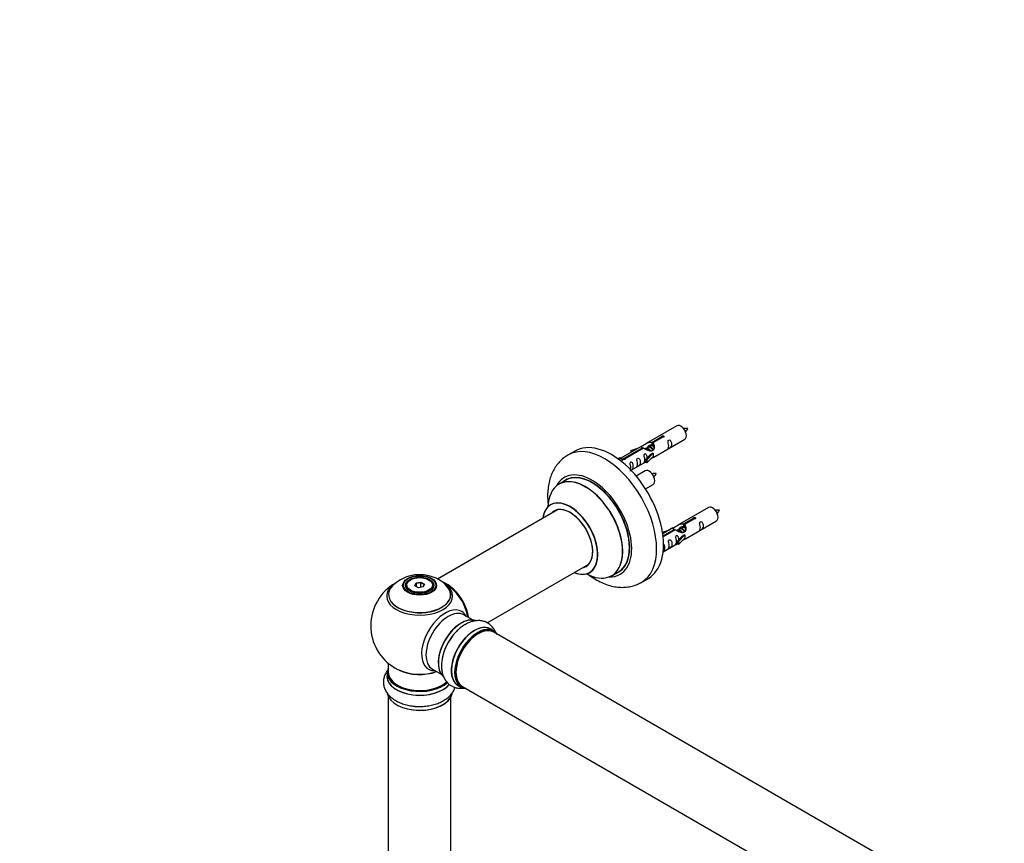
# Model space of a CAD drawing. Units: millimetres. Extents: x 0 to 1512, y 0 to 2113.
# Drawn here: x 0 to 503, y 657 to 1077 of the extents above; entities that cross this region are included whole.
import ezdxf
from ezdxf import colors
from ezdxf.entities.mleader import LeaderData, LeaderLine
from ezdxf.math import Vec2, Vec3

# ---------------------------------------------------------------- set-up
doc = ezdxf.new("R2010")
doc.units = ezdxf.units.MM
doc.layers.add('DV7_Défaut', color=7, linetype='Continuous')
doc.layers.add('Défaut', color=7, linetype='Continuous')

# ---------------------------------------------------------------- blocks, each defined once
blk = doc.blocks.new('_DOT')
at = {"color": 0}
blk.add_line((0, 0), (-1, 0), dxfattribs=at)
at = {"color": 0, "const_width": 0.333}
blk.add_lwpolyline([(-0.1665, 0, 1), (0.1665, 0, 1)], format="xyb", close=True, dxfattribs=at)
blk = doc.blocks.new('SE6')
at = {"layer": 'DV7_Défaut', "color": 7, "linetype": 'Continuous'}
for p, q in [((335.66, 870.13), (319.94, 861.05)), ((322.8, 861.64), (327.88, 864.56)), ((322.8, 861.64), (322.8, 860.32)), ((322.8, 860.32), (323.32, 860.62)), ((323.32, 860.35), (322.8, 860.05)), ((328.39, 864.27), (323.32, 861.34)), ((323.32, 861.34), (323.32, 860.02)), ((323.94, 854.12), (339.66, 863.2)), ((327.88, 864.56), (327.88, 863.97)), ((283.56, 857.17), (280.02, 855.13)), ((317.42, 859.6), (306.94, 853.55)), ((308.75, 853.52), (318.07, 858.9)), ((318.58, 858.6), (309.27, 853.22)), ((312.2, 857.45), (315.71, 858.61)), ((312.49, 857.15), (312.2, 857.45)), ((312.2, 857.45), (312.2, 856.58)), ((314.1, 857.68), (312.49, 857.15)), ((312.49, 857.15), (312.49, 856.75)), ((318.07, 858.9), (318.07, 858.3)), ((319.73, 858.27), (319.47, 858.13)), ((319.77, 852.94), (322.14, 855.36)), ((321, 859.01), (320.26, 858.58)), ((323.52, 856.05), (320.29, 852.78)), ((322.27, 859.74), (321.53, 859.31)), ((323.43, 856.1), (322.14, 855.36)), ((323.43, 856.1), (323.52, 856.05)), ((323.52, 856.05), (323.52, 855.23)), ((323.52, 855.23), (323.52, 854.42)), ((305.46, 853.28), (306.43, 853.84)), ((306.08, 852.82), (307.14, 853.43)), ((306.43, 853.84), (307.14, 853.43)), ((307.14, 853.43), (307.88, 852.3)), ((307.88, 852.3), (307.24, 851.93)), ((308.75, 853.52), (308.75, 852.83)), ((309.27, 853.22), (309.27, 853.13)), ((312.23, 847.36), (319.77, 851.71)), ((320.29, 852.78), (319.77, 852.94)), ((319.77, 852.94), (319.77, 851.31)), ((320.29, 851.14), (319.77, 851.31)), ((323.52, 854.42), (320.29, 851.14)), ((320.29, 852.78), (320.29, 851.14)), ((319.5, 847.13), (314.84, 844.44)), ((278.84, 842.32), (275.42, 840.35)), ((319.59, 837.94), (323.5, 840.2)), ((274.59, 827.17), (213.43, 791.86)), ((351.83, 828.46), (336.1, 819.38)), ((338.97, 819.97), (344.04, 822.9)), ((338.97, 819.97), (338.97, 818.65)), ((344.56, 822.6), (339.49, 819.67)), ((339.49, 819.67), (339.49, 818.35)), ((340.1, 812.45), (355.83, 821.53)), ((344.04, 822.9), (344.04, 822.3)), ((328.36, 815.79), (331.87, 816.94)), ((328.65, 815.48), (328.36, 815.79)), ((328.36, 815.79), (328.36, 815.34)), ((333.59, 817.93), (328.42, 814.95)), ((328.55, 813.95), (334.23, 817.23)), ((334.75, 816.94), (328.61, 813.39)), ((330.27, 816.01), (328.65, 815.48)), ((328.65, 815.48), (328.65, 815.08)), ((334.23, 817.23), (334.23, 816.64)), ((335.89, 816.6), (335.64, 816.46)), ((337.17, 817.34), (336.43, 816.91)), ((338.44, 818.07), (337.7, 817.65)), ((338.97, 818.65), (339.49, 818.95)), ((339.49, 818.68), (338.97, 818.38)), ((328.63, 805.83), (335.94, 810.05)), ((335.94, 811.28), (338.31, 813.69)), ((336.46, 811.11), (335.94, 811.28)), ((335.94, 811.28), (335.94, 809.64)), ((336.46, 809.48), (335.94, 809.64)), ((339.69, 814.38), (336.46, 811.11)), ((339.69, 812.75), (336.46, 809.48)), ((336.46, 811.11), (336.46, 809.48)), ((339.6, 814.43), (338.31, 813.69)), ((339.6, 814.43), (339.69, 814.38)), ((339.69, 814.38), (339.69, 813.57)), ((339.69, 813.57), (339.69, 812.75)), ((238.72, 769.51), (290.59, 799.45)), ((302.42, 793.58), (305.84, 795.56)), ((199.67, 791.53), (199.32, 791.32)), ((201.81, 788.49), (202.47, 789.91)), ((202.64, 789.65), (202.04, 788.36)), ((202.47, 789.91), (204.93, 790.29)), ((202.47, 789.91), (202.64, 789.65)), ((204.87, 790), (202.64, 789.65)), ((202.64, 788.02), (202.64, 789.65)), ((204.93, 790.29), (204.87, 790)), ((204.87, 787.65), (204.87, 790)), ((206.5, 789.05), (204.87, 790)), ((204.93, 790.29), (206.72, 789.25)), ((209.22, 791.32), (208.86, 791.53)), ((317.52, 790.18), (321.06, 792.22)), ((197.27, 788.46), (197.27, 787.94)), ((203.61, 787.46), (201.81, 788.49)), ((206.06, 787.84), (203.61, 787.46)), ((205.92, 787.81), (206.5, 789.05)), ((206.72, 789.25), (206.06, 787.84)), ((206.72, 789.25), (206.5, 789.05)), ((211.27, 787.94), (211.27, 788.46)), ((231.25, 770.99), (226.81, 773.55)), ((242.22, 765.41), (240.56, 766.37)), ((569.25, 575.85), (242.11, 764.72)), ((188.27, 748.88), (188.27, 744.21)), ((210.81, 745.84), (215.25, 743.28)), ((187.62, 744.13), (187.62, 742.21)), ((223.91, 737.53), (225.57, 736.57)), ((226.11, 737.01), (553.25, 548.14)), ((188.27, 731.83), (188.27, 598.22)), ((220.27, 598.22), (220.27, 731.83))]:
    blk.add_line(p, q, dxfattribs=at)
for centre, radius, start, end in [((340.56, 859.26), 9.49, 85.97, 98.816), ((333.3, 872.49), 8.77, 320.5478, 334.5679), ((324.39, 836.26), 9.49, 85.97, 98.816), ((317.14, 849.49), 8.77, 320.5478, 334.5679), ((356.73, 817.59), 9.49, 85.97, 98.816), ((349.47, 830.82), 8.77, 320.5478, 334.5679), ((204.27, 768.09), 25, 119.7402, 240), ((204.35, 774.29), 19.82, 60.2422, 134.2179), ((205.33, 776.08), 17.78, 44.0745, 60.1262), ((204.27, 768.09), 25, 35.2621, 59.3406), ((204.27, 768.09), 25, 9.7918, 24.7379), ((204.27, 768.09), 25, 240, 244.775)]:
    blk.add_arc(centre, radius, start, end, dxfattribs=at)
for centre, major_axis, start_param, end_param in [((337.66, 866.66), (2, -3.46), 0, 3.141593), ((298.77, 822.66), (18.75, -32.48), 0.000566, 3.142), ((302.31, 824.7), (18.75, -32.48), 0, 3.141593), ((292.41, 818.98), (14.25, -24.68), 0, 3.486246), ((292.41, 818.98), (13.55, -23.47), 0, 3.227526), ((292.34, 818.94), (-13.5, 23.38), 3.141593, 6.283185), ((321.5, 843.67), (2, -3.46), 0, 3.141593), ((288.85, 816.93), (-13.47, 23.33), 0, 0.751173), ((288.85, 816.93), (-13.47, 23.33), 2.390419, 6.283185), ((288.92, 816.97), (13.5, -23.38), 0, 3.141593), ((281.17, 812.49), (10, -17.32), 0, 3.785071), ((281.1, 812.45), (-9.95, 17.23), 2.504845, 6.283185), ((281.1, 812.45), (-9.95, 17.23), 0, 0.636747), ((281.1, 812.45), (8.18, -14.16), 0, 3.348878), ((281.17, 812.49), (-8.12, 14.07), 0, 0.175637), ((281.17, 812.49), (-8.12, 14.07), 2.965955, 6.283185), ((283.22, 813.67), (8.13, -14.07), 3.268121, 3.31723), ((353.83, 825), (2, -3.46), 0, 3.141593), ((281.17, 812.49), (10, -17.32), 5.639707, 6.283185), ((281.1, 812.45), (8.18, -14.16), 6.0759, 6.283185), ((283.22, 813.67), (8.13, -14.07), -0.175637, -0.126529), ((292.41, 818.98), (13.55, -23.47), 6.197252, 6.283185), ((204.27, 788.46), (-7, 0), 5.497787, 6.283185), ((204.27, 788.46), (-7, 0), 2.799171, 3.926991), ((218.23, 776.16), (8, -13.86), 0.96622, 2.507122), ((218.16, 776.12), (-7.95, 13.77), 4.115362, 5.621446), ((292.41, 818.98), (14.25, -24.68), 5.938532, 6.283185), ((204.27, 783.94), (15.89, 0), 2.625171, 6.283185), ((204.27, 783.17), (-16.85, 0), 0, 3.786305), ((204.27, 783.17), (-16.85, 0), 5.639645, 6.283185), ((204.27, 783.81), (-15.81, 0), 0.374255, 3.733206), ((204.27, 788.46), (-7, 0), 0, 0.342415), ((204.27, 783.94), (15.89, 0), 0, 0.511372), ((218.16, 776.12), (7.75, -13.42), 0.978691, 2.207838), ((217.25, 760.6), (8.48, 14.69), 0, 3.480381), ((218.81, 759.7), (-8, -13.86), 3.141593, 6.283185), ((217.25, 760.6), (8.48, 14.69), 5.944397, 6.283185), ((225.48, 755.85), (8.27, 14.33), 0.102976, 3.010836), ((225.55, 755.8), (-8.32, -14.42), 3.248452, 6.160044), ((225.13, 756.05), (8, 13.86), 0.877415, 2.264178), ((232.24, 751.95), (-8.32, -14.42), 3.141593, 6.283185), ((232.18, 751.98), (8.35, 14.46), 0, 3.213107), ((233.97, 750.95), (-8.27, -14.33), 2.883065, 6.283185), ((233.9, 750.99), (8.32, 14.42), 0, 3.141593), ((234.11, 750.86), (-8, -13.86), 3.141593, 6.283185), ((232.18, 751.98), (8.35, 14.46), 6.211671, 6.283185), ((227.27, 754.81), (-8.35, -14.46), 4.615357, 5.294196), ((227.21, 754.85), (8.32, 14.42), 1.220285, 1.486483), ((233.97, 750.95), (7.9, 13.68), 0.785398, 2.362517), ((204.27, 744.21), (16.55, 0), 2.883065, 5.731523), ((204.27, 753.02), (16.85, 0), 4.027989, 5.24827), ((204.27, 752.38), (-16, 0), 0.855235, 2.143506), ((204.27, 742.15), (-16.69, 0), 6.211671, 6.283185), ((204.27, 742.15), (-16.69, 0), 0, 2.720186), ((204.27, 744.13), (-16.65, 0), 0, 2.587008), ((204.27, 742.21), (16.65, 0), 3.141593, 5.855684), ((204.27, 744.21), (-16, 0), 0, 2.613623), ((233.97, 750.95), (-8.27, -14.33), 0, 0.258528), ((204.27, 734.49), (16.65, 0), 3.248452, 6.160044), ((204.27, 734.41), (-16.55, 0), 0.102976, 3.010836), ((204.27, 736.41), (-16.65, 0), 1.229653, 1.486483)]:
    blk.add_ellipse(centre, major_axis=major_axis, ratio=0.57735, start_param=start_param, end_param=end_param, dxfattribs=at)
for centre, major_axis in [((204.27, 788.65), (-8.68, 0)), ((204.27, 788.71), (8.31, 0)), ((204.27, 788.71), (-7.2, 0)), ((204.27, 788.63), (7.1, 0)), ((204.27, 788.87), (6.5, 0))]:
    blk.add_ellipse(centre, major_axis=major_axis, ratio=0.57735, dxfattribs=at)
for points, knots in [([(327.88, 864.56), (327.87, 864.6), (327.87, 864.63), (327.88, 864.67), (327.9, 864.7), (327.92, 864.74), (327.96, 864.77), (327.99, 864.8), (328.04, 864.83), (328.09, 864.85), (328.14, 864.88), (328.2, 864.9), (328.26, 864.92), (328.33, 864.93), (328.39, 864.95), (328.46, 864.95), (328.53, 864.96), (328.59, 864.95), (328.66, 864.94), (328.72, 864.94), (328.78, 864.92), (328.84, 864.9), (328.89, 864.88), (328.94, 864.85), (328.97, 864.81), (329.01, 864.78), (329.04, 864.74), (329.05, 864.7), (329.07, 864.66), (329.07, 864.61), (329.07, 864.57), (329.06, 864.53), (329.05, 864.49), (329.02, 864.45), (328.99, 864.41), (328.95, 864.37), (328.9, 864.35), (328.86, 864.32), (328.8, 864.3), (328.74, 864.28), (328.69, 864.27), (328.62, 864.26), (328.55, 864.26), (328.5, 864.26), (328.45, 864.26), (328.39, 864.27)], [0, 0, 0, 0, 0.067993, 0.067993, 0.067993, 0.136008, 0.136008, 0.136008, 0.203632, 0.203632, 0.203632, 0.270658, 0.270658, 0.270658, 0.337909, 0.337909, 0.337909, 0.405856, 0.405856, 0.405856, 0.47389, 0.47389, 0.47389, 0.541272, 0.541272, 0.541272, 0.608283, 0.608283, 0.608283, 0.675761, 0.675761, 0.675761, 0.743837, 0.743837, 0.743837, 0.811709, 0.811709, 0.811709, 0.878878, 0.878878, 0.878878, 0.945948, 0.945948, 0.945948, 1, 1, 1, 1]), ([(318.07, 858.9), (317.51, 859.24), (317.28, 859.41), (317.35, 859.57), (317.44, 859.61), (317.76, 859.73), (318, 859.82), (318.63, 860.19), (318.99, 860.44), (319.73, 860.93), (320.11, 861.16), (321.28, 861.72), (322.11, 861.89), (322.8, 861.64)], [0, 0, 0, 0, 0.25, 0.25, 0.375, 0.375, 0.5, 0.5, 0.625, 0.625, 0.75, 0.75, 1, 1, 1, 1]), ([(323.32, 861.34), (323.88, 860.87), (324.1, 860.07), (324.03, 858.89), (323.94, 858.49), (323.63, 857.76), (323.38, 857.43), (322.76, 857.07), (322.39, 857.05), (321.65, 857.18), (321.28, 857.3), (320.11, 857.78), (319.28, 858.21), (318.58, 858.6)], [0, 0, 0, 0, 0.25, 0.25, 0.375, 0.375, 0.5, 0.5, 0.625, 0.625, 0.75, 0.75, 1, 1, 1, 1]), ([(320.67, 858.82), (320.67, 859.3), (321, 859.76), (321.82, 860.33), (322.34, 860.46), (322.8, 860.32)], [0, 0, 0, 0, 0.4976892, 0.4976892, 1, 1, 1, 1]), ([(331.46, 859.82), (331.46, 859.36), (331.36, 858.95), (331.21, 858.52), (331.16, 858.41), (331.18, 858.32), (331.26, 858.36), (331.66, 858.59), (331.93, 858.76), (332.34, 859.09), (332.49, 859.25), (332.81, 859.78), (332.88, 860.18), (332.88, 861.09), (332.81, 861.6), (332.48, 862.31), (332.33, 862.53), (331.93, 862.84), (331.66, 862.91), (331.26, 862.68), (331.18, 862.4), (331.16, 861.85), (331.21, 861.57), (331.36, 860.77), (331.46, 860.28), (331.46, 859.82)], [0, 0, 0, 0, 0.125, 0.125, 0.1875, 0.1875, 0.25, 0.25, 0.3125, 0.3125, 0.375, 0.375, 0.5, 0.5, 0.625, 0.625, 0.6875, 0.6875, 0.75, 0.75, 0.8125, 0.8125, 0.875, 0.875, 1, 1, 1, 1]), ([(280.02, 855.11), (279.2, 854.61), (277.77, 853.7), (275.69, 851.77), (273.88, 849.55), (272.37, 847.04), (271.17, 844.26), (270.3, 841.22), (269.75, 837.94), (269.56, 834.45), (269.69, 831.62), (269.87, 829.96), (269.92, 829.54)], [0, 0, 0, 0, 0.09311, 0.194338, 0.295854, 0.398937, 0.504688, 0.613852, 0.726596, 0.84239, 0.960182, 1, 1, 1, 1]), ([(320.51, 853.66), (320.49, 854.07), (320.42, 854.52), (320.12, 855.17), (319.97, 855.4), (319.56, 855.7), (319.3, 855.77), (318.9, 855.54), (318.81, 855.26), (318.8, 854.72), (318.85, 854.43), (319, 853.63), (319.1, 853.14), (319.1, 852.68)], [0, 0, 0, 0, 0.228021, 0.228021, 0.356684, 0.356684, 0.485347, 0.485347, 0.61401, 0.61401, 0.742674, 0.742674, 1, 1, 1, 1]), ([(309.27, 853.22), (309.28, 853.18), (309.27, 853.14), (309.26, 853.1), (309.25, 853.05), (309.22, 853.01), (309.19, 852.98), (309.15, 852.94), (309.11, 852.91), (309.05, 852.89), (309, 852.86), (308.94, 852.85), (308.88, 852.84), (308.82, 852.83), (308.75, 852.82), (308.69, 852.83), (308.62, 852.83), (308.55, 852.84), (308.49, 852.86), (308.42, 852.87), (308.36, 852.89), (308.31, 852.92), (308.25, 852.94), (308.21, 852.97), (308.17, 853), (308.13, 853.03), (308.11, 853.06), (308.09, 853.1), (308.07, 853.13), (308.07, 853.17), (308.07, 853.2), (308.08, 853.24), (308.1, 853.27), (308.13, 853.3), (308.15, 853.34), (308.19, 853.37), (308.24, 853.4), (308.29, 853.42), (308.34, 853.45), (308.4, 853.47), (308.46, 853.49), (308.52, 853.5), (308.59, 853.51), (308.64, 853.52), (308.7, 853.52), (308.75, 853.52)], [0, 0, 0, 0, 0.067993, 0.067993, 0.067993, 0.136008, 0.136008, 0.136008, 0.203632, 0.203632, 0.203632, 0.270658, 0.270658, 0.270658, 0.337909, 0.337909, 0.337909, 0.405856, 0.405856, 0.405856, 0.47389, 0.47389, 0.47389, 0.541272, 0.541272, 0.541272, 0.608283, 0.608283, 0.608283, 0.675761, 0.675761, 0.675761, 0.743837, 0.743837, 0.743837, 0.811709, 0.811709, 0.811709, 0.878878, 0.878878, 0.878878, 0.945948, 0.945948, 0.945948, 1, 1, 1, 1]), ([(311.66, 847.11), (311.66, 847.11), (311.66, 847.1), (311.67, 847.06), (311.76, 847.1), (312.16, 847.33), (312.43, 847.5), (312.83, 847.82), (312.98, 847.99), (313.3, 848.52), (313.37, 848.92), (313.37, 849.83), (313.3, 850.34), (312.98, 851.05), (312.83, 851.27), (312.42, 851.58), (312.15, 851.65), (311.75, 851.42), (311.67, 851.14), (311.66, 850.59), (311.71, 850.31), (311.86, 849.51), (311.96, 849.01), (311.96, 848.56)], [0, 0, 0, 0, 0.0052664, 0.0052664, 0.0817844, 0.0817844, 0.1583024, 0.1583024, 0.2348203, 0.2348203, 0.3878563, 0.3878563, 0.5408922, 0.5408922, 0.6174102, 0.6174102, 0.6939281, 0.6939281, 0.7704461, 0.7704461, 0.8469641, 0.8469641, 1, 1, 1, 1]), ([(315.51, 850.61), (315.51, 850.15), (315.41, 849.74), (315.26, 849.31), (315.21, 849.2), (315.23, 849.11), (315.31, 849.15), (315.71, 849.38), (315.98, 849.55), (316.39, 849.88), (316.53, 850.04), (316.86, 850.57), (316.93, 850.97), (316.92, 851.88), (316.85, 852.4), (316.53, 853.1), (316.38, 853.33), (315.98, 853.63), (315.71, 853.7), (315.31, 853.47), (315.23, 853.19), (315.21, 852.64), (315.26, 852.36), (315.41, 851.56), (315.51, 851.07), (315.51, 850.61)], [0, 0, 0, 0, 0.125, 0.125, 0.1875, 0.1875, 0.25, 0.25, 0.3125, 0.3125, 0.375, 0.375, 0.5, 0.5, 0.625, 0.625, 0.6875, 0.6875, 0.75, 0.75, 0.8125, 0.8125, 0.875, 0.875, 1, 1, 1, 1]), ([(319.1, 852.68), (319.1, 852.22), (319, 851.81), (318.85, 851.38), (318.8, 851.27), (318.81, 851.18), (318.9, 851.22), (319.3, 851.45), (319.57, 851.62), (319.77, 851.78), (319.77, 851.79), (319.78, 851.79)], [0, 0, 0, 0, 0.399473, 0.399473, 0.599209, 0.599209, 0.798945, 0.798945, 0.998682, 0.998682, 1, 1, 1, 1]), ([(322.45, 853.33), (322.67, 853.48), (322.89, 853.62), (323.39, 853.91), (323.63, 854), (323.87, 854.1), (323.93, 854.12), (323.98, 854.14)], [0, 0, 0, 0, 0.288845, 0.288845, 0.75815, 0.75815, 1, 1, 1, 1]), ([(271.4, 829.99), (271.4, 829.99), (271.37, 829.95), (271.25, 829.87), (271.16, 829.81)], [0, 0, 0, 0, 0.366279, 1, 1, 1, 1]), ([(334.23, 817.23), (333.68, 817.57), (333.45, 817.75), (333.52, 817.9), (333.61, 817.94), (333.93, 818.06), (334.17, 818.16), (334.8, 818.52), (335.16, 818.78), (335.9, 819.27), (336.27, 819.5), (337.44, 820.05), (338.27, 820.22), (338.97, 819.97)], [0, 0, 0, 0, 0.25, 0.25, 0.375, 0.375, 0.5, 0.5, 0.625, 0.625, 0.75, 0.75, 1, 1, 1, 1]), ([(339.49, 819.67), (340.04, 819.2), (340.27, 818.4), (340.2, 817.22), (340.11, 816.82), (339.79, 816.09), (339.55, 815.76), (338.92, 815.4), (338.56, 815.39), (337.82, 815.51), (337.45, 815.64), (336.28, 816.11), (335.45, 816.55), (334.75, 816.94)], [0, 0, 0, 0, 0.25, 0.25, 0.375, 0.375, 0.5, 0.5, 0.625, 0.625, 0.75, 0.75, 1, 1, 1, 1]), ([(344.04, 822.9), (344.03, 822.93), (344.04, 822.97), (344.05, 823), (344.06, 823.04), (344.09, 823.07), (344.13, 823.1), (344.16, 823.13), (344.2, 823.16), (344.26, 823.19), (344.31, 823.21), (344.37, 823.23), (344.43, 823.25), (344.49, 823.27), (344.56, 823.28), (344.63, 823.28), (344.69, 823.29), (344.76, 823.29), (344.82, 823.28), (344.89, 823.27), (344.95, 823.25), (345, 823.23), (345.06, 823.21), (345.1, 823.18), (345.14, 823.14), (345.18, 823.11), (345.2, 823.07), (345.22, 823.03), (345.24, 822.99), (345.24, 822.95), (345.24, 822.9), (345.23, 822.86), (345.21, 822.82), (345.18, 822.78), (345.16, 822.74), (345.12, 822.71), (345.07, 822.68), (345.03, 822.65), (344.97, 822.63), (344.91, 822.61), (344.85, 822.6), (344.79, 822.59), (344.72, 822.59), (344.67, 822.59), (344.61, 822.59), (344.56, 822.6)], [0, 0, 0, 0, 0.067993, 0.067993, 0.067993, 0.136008, 0.136008, 0.136008, 0.203632, 0.203632, 0.203632, 0.270658, 0.270658, 0.270658, 0.337909, 0.337909, 0.337909, 0.405856, 0.405856, 0.405856, 0.47389, 0.47389, 0.47389, 0.541272, 0.541272, 0.541272, 0.608283, 0.608283, 0.608283, 0.675761, 0.675761, 0.675761, 0.743837, 0.743837, 0.743837, 0.811709, 0.811709, 0.811709, 0.878878, 0.878878, 0.878878, 0.945948, 0.945948, 0.945948, 1, 1, 1, 1]), ([(347.63, 818.15), (347.63, 817.69), (347.53, 817.28), (347.38, 816.85), (347.33, 816.74), (347.34, 816.65), (347.43, 816.69), (347.83, 816.92), (348.1, 817.09), (348.5, 817.42), (348.65, 817.59), (348.97, 818.12), (349.04, 818.51), (349.04, 819.43), (348.97, 819.94), (348.65, 820.64), (348.5, 820.87), (348.09, 821.18), (347.83, 821.24), (347.43, 821.01), (347.34, 820.74), (347.33, 820.19), (347.38, 819.9), (347.53, 819.1), (347.63, 818.61), (347.63, 818.15)], [0, 0, 0, 0, 0.125, 0.125, 0.1875, 0.1875, 0.25, 0.25, 0.3125, 0.3125, 0.375, 0.375, 0.5, 0.5, 0.625, 0.625, 0.6875, 0.6875, 0.75, 0.75, 0.8125, 0.8125, 0.875, 0.875, 1, 1, 1, 1]), ([(336.84, 817.16), (336.84, 817.64), (337.17, 818.09), (337.99, 818.66), (338.51, 818.79), (338.97, 818.65)], [0, 0, 0, 0, 0.497689, 0.497689, 1, 1, 1, 1]), ([(328.44, 805.74), (328.57, 805.82), (328.69, 805.91), (329, 806.16), (329.15, 806.32), (329.47, 806.85), (329.54, 807.25), (329.54, 808.16), (329.47, 808.68), (329.14, 809.38), (328.99, 809.61), (328.77, 809.78), (328.75, 809.79), (328.72, 809.8)], [0, 0, 0, 0, 0.079125, 0.079125, 0.229969, 0.229969, 0.531658, 0.531658, 0.833347, 0.833347, 0.984191, 0.984191, 1, 1, 1, 1]), ([(331.68, 808.94), (331.68, 808.48), (331.58, 808.07), (331.43, 807.64), (331.38, 807.53), (331.39, 807.44), (331.48, 807.48), (331.88, 807.71), (332.15, 807.88), (332.55, 808.21), (332.7, 808.38), (333.02, 808.91), (333.09, 809.3), (333.09, 810.22), (333.02, 810.73), (332.7, 811.43), (332.55, 811.66), (332.14, 811.97), (331.87, 812.03), (331.48, 811.8), (331.39, 811.53), (331.38, 810.98), (331.43, 810.69), (331.58, 809.89), (331.68, 809.4), (331.68, 808.94)], [0, 0, 0, 0, 0.125, 0.125, 0.1875, 0.1875, 0.25, 0.25, 0.3125, 0.3125, 0.375, 0.375, 0.5, 0.5, 0.625, 0.625, 0.6875, 0.6875, 0.75, 0.75, 0.8125, 0.8125, 0.875, 0.875, 1, 1, 1, 1]), ([(335.26, 811.01), (335.26, 810.55), (335.17, 810.14), (335.01, 809.71), (334.96, 809.6), (334.98, 809.52), (335.07, 809.55), (335.47, 809.79), (335.74, 809.95), (335.94, 810.12), (335.94, 810.12), (335.94, 810.12)], [0, 0, 0, 0, 0.3994727, 0.3994727, 0.5992091, 0.5992091, 0.7989455, 0.7989455, 0.9986819, 0.9986819, 1, 1, 1, 1]), ([(336.68, 811.99), (336.66, 812.4), (336.58, 812.85), (336.28, 813.5), (336.14, 813.73), (335.73, 814.04), (335.46, 814.1), (335.06, 813.87), (334.98, 813.6), (334.97, 813.05), (335.02, 812.77), (335.17, 811.96), (335.26, 811.47), (335.26, 811.01)], [0, 0, 0, 0, 0.228021, 0.228021, 0.356684, 0.356684, 0.485347, 0.485347, 0.61401, 0.61401, 0.742674, 0.742674, 1, 1, 1, 1]), ([(338.62, 811.67), (338.84, 811.81), (339.06, 811.96), (339.56, 812.25), (339.8, 812.34), (340.04, 812.43), (340.1, 812.45), (340.14, 812.48)], [0, 0, 0, 0, 0.288845, 0.288845, 0.75815, 0.75815, 1, 1, 1, 1]), ([(291.16, 795.16), (291.3, 795.22), (291.42, 795.28), (291.44, 795.29), (291.44, 795.29)], [0, 0, 0, 0, 0.83807, 1, 1, 1, 1]), ([(290.32, 794.22), (290.48, 794.1), (291.67, 793.21), (293.95, 791.71), (297.21, 790), (300.56, 788.71), (303.81, 787.92), (306.9, 787.59), (309.88, 787.67), (312.8, 788.18), (315.46, 789.06), (316.84, 789.84), (317.52, 790.23)], [0, 0, 0, 0, 0.018929, 0.139699, 0.261353, 0.38299, 0.503166, 0.607908, 0.709427, 0.818756, 0.924576, 1, 1, 1, 1]), ([(243.18, 764.31), (243.13, 764.44), (242.83, 765.2), (242.14, 766.5), (240.86, 768.07), (239.28, 769.33), (237.44, 770.2), (235.48, 770.65), (233.45, 770.69), (231.37, 770.34), (229.24, 769.6), (227.09, 768.47), (224.98, 766.96), (222.99, 765.12), (221.2, 763.08), (220.28, 761.73), (219.79, 761)], [0, 0, 0, 0, 0.014366, 0.08701, 0.157001, 0.232242, 0.304811, 0.376211, 0.448123, 0.522341, 0.599942, 0.680831, 0.763785, 0.847244, 0.930422, 1, 1, 1, 1]), ([(219.79, 761), (219.69, 760.86), (219.09, 760.02), (218.08, 758.13), (216.92, 755.55), (216.07, 752.87), (215.53, 750.19), (215.34, 747.54), (215.53, 745.07), (216.07, 742.85), (216.91, 740.95), (218.09, 739.25), (219.59, 737.86), (221.38, 736.84), (223.3, 736.25), (225.11, 736.09), (226.26, 736.18), (226.75, 736.25)], [0, 0, 0, 0, 0.012242, 0.088515, 0.16496, 0.241801, 0.319362, 0.397912, 0.477468, 0.548607, 0.616703, 0.68202, 0.752573, 0.820178, 0.886257, 0.952176, 1, 1, 1, 1]), ([(188.09, 745.5), (188, 745.4), (187.49, 744.76), (186.71, 743.51), (185.99, 741.62), (185.69, 739.62), (185.86, 737.59), (186.45, 735.67), (187.43, 733.89), (188.77, 732.26), (190.48, 730.79), (192.53, 729.49), (194.9, 728.42), (197.48, 727.62), (200.15, 727.08), (201.77, 726.96), (202.65, 726.9)], [0, 0, 0, 0, 0.014366, 0.08701, 0.157001, 0.232242, 0.304811, 0.376211, 0.448123, 0.522341, 0.599942, 0.680831, 0.763785, 0.847244, 0.930422, 1, 1, 1, 1]), ([(202.65, 726.9), (202.82, 726.89), (203.85, 726.79), (205.99, 726.86), (208.8, 727.15), (211.55, 727.75), (214.15, 728.62), (216.54, 729.78), (218.58, 731.18), (220.23, 732.76), (221.46, 734.44), (222.08, 735.77), (222.32, 736.5), (222.36, 736.61)], [0, 0, 0, 0, 0.017646, 0.127594, 0.23779, 0.348556, 0.460361, 0.573592, 0.688272, 0.790818, 0.888978, 0.983134, 1, 1, 1, 1])]:
    blk.add_open_spline(points, degree=3, knots=knots, dxfattribs=at)
for points in [[(322.77, 860.19), (322.96, 860.19), (323.16, 860.13)], [(338.93, 818.52), (339.12, 818.52), (339.32, 818.46)]]:
    blk.add_rational_spline(points, [0.937499259385, 0.945707352536, 0.968932035416], degree=2, dxfattribs=at)
for points, weights, knots in [([(323.01, 860.18), (323.08, 860.39), (323.21, 860.55), (323.23, 860.57), (323.25, 860.6)], [0.946889654116, 0.963501708689, 1, 0.994107336659, 0.988733032503], [0, 0, 0, 0.860992, 0.860992, 1, 1, 1]), ([(319.33, 858.26), (319.36, 858.31), (319.39, 858.35), (319.91, 858.99), (320.83, 858.58), (321.75, 858.17), (322.26, 857.18), (322.28, 857.15), (322.29, 857.12)], [0.982393658179, 0.990527020454, 1, 0.866025403784, 1, 0.866025403784, 1, 0.995462899974, 0.991233101141], [0, 0, 0, 0.033597, 0.033597, 0.508753, 0.508753, 0.983909, 0.983909, 1, 1, 1]), ([(321.98, 857.13), (321.52, 857.95), (320.74, 858.28), (320.16, 858.52), (319.73, 858.27)], [0.996147294495, 0.867980280935, 1, 0.900016475517, 0.949265797415], [0, 0, 0, 0.569043, 0.569043, 1, 1, 1]), ([(320.38, 857.66), (320.25, 858.56), (320.66, 859.08), (321.18, 859.72), (322.1, 859.31), (323.02, 858.9), (323.54, 857.91), (323.59, 857.8), (323.64, 857.7)], [0.961880883243, 0.889037692285, 1, 0.866025403784, 1, 0.866025403784, 1, 0.983537273004, 0.971120408251], [0, 0, 0, 0.280651, 0.280651, 0.619507, 0.619507, 0.958362, 0.958362, 1, 1, 1]), ([(323.41, 857.54), (323.35, 857.69), (323.26, 857.84), (322.81, 858.68), (322.01, 859.02), (321.44, 859.26), (321, 859.01)], [0.956028208064, 0.972277782728, 1, 0.866025403784, 1, 0.900016475517, 0.949265797415], [0, 0, 0, 0.105939, 0.105939, 0.617917, 0.617917, 1, 1, 1]), ([(323.78, 859.46), (323.53, 859.64), (323.28, 859.75), (322.71, 859.99), (322.27, 859.74)], [0.939462598194, 0.953798782002, 1, 0.900016475517, 0.949265797415], [0, 0, 0, 0.316047, 0.316047, 1, 1, 1]), ([(335.5, 816.59), (335.53, 816.64), (335.56, 816.68), (336.07, 817.32), (336.99, 816.91), (337.92, 816.5), (338.43, 815.51), (338.45, 815.48), (338.46, 815.45)], [0.982393658179, 0.990527020454, 1, 0.866025403784, 1, 0.866025403784, 1, 0.995462899974, 0.991233101142], [0, 0, 0, 0.033597, 0.033597, 0.508753, 0.508753, 0.983909, 0.983909, 1, 1, 1]), ([(338.15, 815.46), (337.69, 816.28), (336.9, 816.61), (336.33, 816.86), (335.89, 816.6)], [0.996147294495, 0.867980280935, 1, 0.900016475517, 0.949265797415], [0, 0, 0, 0.5690426, 0.5690426, 1, 1, 1]), ([(336.55, 816), (336.42, 816.9), (336.83, 817.41), (337.34, 818.06), (338.27, 817.64), (339.19, 817.23), (339.7, 816.24), (339.76, 816.14), (339.81, 816.03)], [0.961880883243, 0.889037692285, 1, 0.866025403784, 1, 0.866025403784, 1, 0.983537273004, 0.971120408251], [0, 0, 0, 0.280651, 0.280651, 0.619507, 0.619507, 0.958362, 0.958362, 1, 1, 1]), ([(339.57, 815.87), (339.51, 816.02), (339.43, 816.18), (338.98, 817.01), (338.18, 817.35), (337.6, 817.59), (337.17, 817.34)], [0.956028208064, 0.972277782728, 1, 0.866025403784, 1, 0.900016475517, 0.949265797415], [0, 0, 0, 0.105939, 0.105939, 0.617917, 0.617917, 1, 1, 1]), ([(339.94, 817.79), (339.7, 817.98), (339.45, 818.08), (338.88, 818.33), (338.44, 818.07)], [0.939462598194, 0.953798782002, 1, 0.900016475517, 0.949265797415], [0, 0, 0, 0.316047, 0.316047, 1, 1, 1]), ([(339.17, 818.51), (339.25, 818.73), (339.38, 818.88), (339.4, 818.91), (339.42, 818.93)], [0.946889654116, 0.963501708689, 1, 0.994107336659, 0.988733032502], [0, 0, 0, 0.860992, 0.860992, 1, 1, 1])]:
    blk.add_rational_spline(points, weights, degree=2, knots=knots, dxfattribs=at)
for points in [[(323.32, 860.02), (323.66, 859.71), (323.86, 859.23), (323.96, 858.71)], [(311.96, 848.56), (311.96, 848.19), (311.89, 847.85), (311.82, 847.59)], [(339.49, 818.35), (339.83, 818.04), (340.02, 817.56), (340.13, 817.04)]]:
    blk.add_open_spline(points, degree=3, dxfattribs=at)

msp = doc.modelspace()

# ---------------------------------------------------------------- block references
at = {"layer": 'Défaut'}
msp.add_blockref('SE6', (0, 0), dxfattribs=at)

# ---------------------------------------------------------------- leaders
at = {"layer": 'Défaut', "color": 7, "linetype": 'Continuous'}
ml = msp.add_multileader_mtext('Standard', dxfattribs=at)
ml.set_content('{\\pxsm0.9;\\fSolid Edge ISO|b1||i0||c0|p34;\\W1.;27/10/2020\\P}', color=256)
ml.set_leader_properties()
ml.set_arrow_properties(name='DOT')
ml.build(insert=Vec2(0, 0))
ml.multileader.update_dxf_attribs({"leader_type": 0, "dogleg_length": 0, "arrow_head_size": 12})
ctx = ml.context
ctx.base_point, ctx.char_height, ctx.arrow_head_size, ctx.landing_gap_size = Vec3(1151.15, 2106.18), 12, 12, 4.2
notes = []
notes.append((ctx, [(0, (0, 0, 0), (0, 0), (1, 0), 1, [])]))
ctx.mtext.insert = Vec3(1153.15, 2112.3)
ml = msp.add_multileader_mtext('Standard', dxfattribs=at)
ml.set_content('{\\pxsm0.9;\\fArial|b1||i0||c0|p34;\\W1.;TWT3H1\\P}', color=256)
ml.set_leader_properties()
ml.set_arrow_properties(name='DOT')
ml.build(insert=Vec2(0, 0))
ml.multileader.update_dxf_attribs({"leader_type": 0, "dogleg_length": 0, "arrow_head_size": 12})
ctx = ml.context
ctx.base_point, ctx.char_height, ctx.arrow_head_size, ctx.landing_gap_size = Vec3(432.02, 2106.01), 12, 12, 4.2
notes.append((ctx, [(0, (0, 0, 0), (0, 0), (1, 0), 1, [])]))
ctx.mtext.insert = Vec3(434.02, 2112.11)
for ctx, leaders in notes:
    for number, flags, end, landing, length, lines in leaders:
        leader = LeaderData()
        leader.index, (leader.has_last_leader_line, leader.has_dogleg_vector, leader.attachment_direction) = number, flags
        leader.last_leader_point, leader.dogleg_vector, leader.dogleg_length = Vec3(end), Vec3(landing), length
        for number, points, colour, breaks in lines:
            line = LeaderLine()
            line.index, line.vertices, line.color, line.breaks = number, Vec3.list(points), colors.encode_raw_color(colour), breaks
            leader.lines.append(line)
        ctx.leaders.append(leader)

doc.saveas('drawing.dxf')
